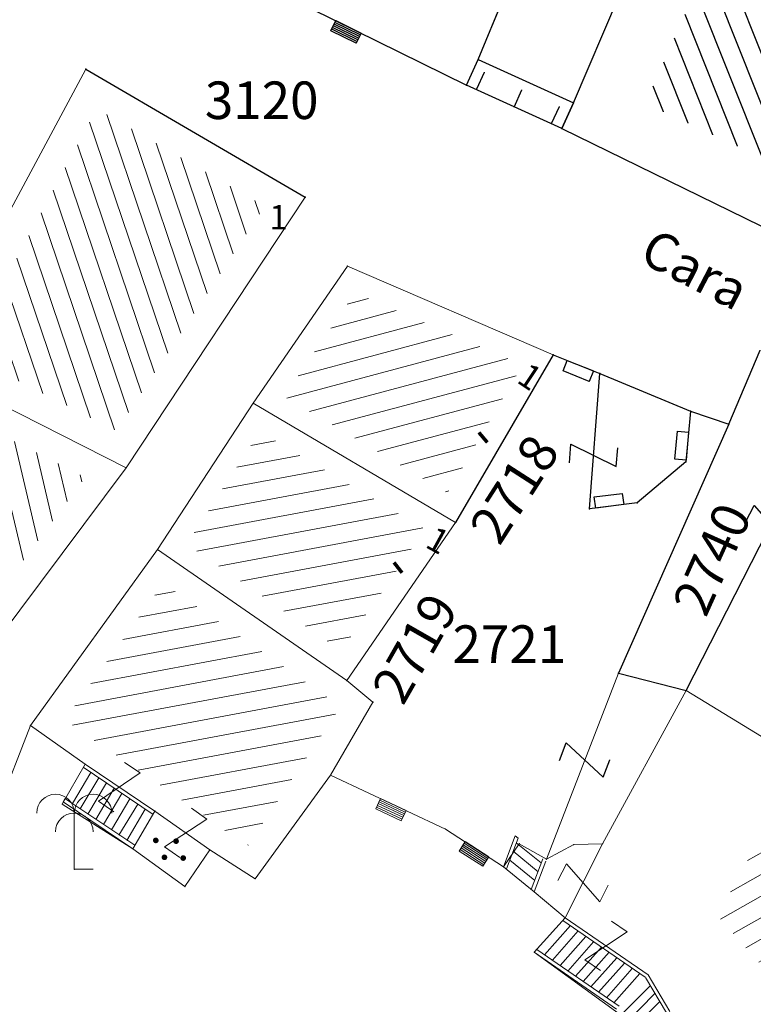
# Model space of a CAD drawing. Units: metres. Extents: x 6567987 to 6571835, y 4681226 to 4683161.
# Drawn here: x 6569490 to 6569510, y 4681947 to 4681973 of the extents above; entities that cross this region are included whole.
import ezdxf

# ---------------------------------------------------------------- set-up
doc = ezdxf.new("R2010")
doc.units = ezdxf.units.M
doc.header["$MEASUREMENT"] = 0
doc.linetypes.add('CONTINUOUS_1', pattern=[0])
for name, color, linetype in [('1-katastar-PARCELE_GRANICE', 7, 'Continuous'), ('D_TACKE', 1, 'Continuous'), ('OGRADE', 250, 'Continuous'), ('OSTALE_LINIJE', 6, 'Continuous'), ('PARCELE_GRANICE', 134, 'Continuous'), ('PARCELE_OZNAKE', 2, 'Continuous'), ('T_KLJUC', 250, 'Continuous'), ('ZGR_DETALJI', 8, 'Continuous'), ('ZGR_STAMBENE_GRANICE', 5, 'Continuous'), ('ZGR_STAMBENE_OZNAKE', 1, 'Continuous')]:
    doc.layers.add(name, color=color, linetype=linetype)
for name, color, linetype, lineweight in [('hatch conservation are', 1, 'Continuous', 9), ('katastarska podloga budva', 251, 'Continuous', 13), ('NAZIVI_ULICA', 7, 'CONTINUOUS_1', 0)]:
    doc.layers.add(name, color=color, linetype=linetype, lineweight=lineweight)
doc.layers.add('NAZIVI', color=7, linetype='Continuous', true_color=0x000000)
doc.styles.add('NAZIVI_ULICA', font='txt')
doc.styles.add('OZNP', font='simplex.shx', dxfattribs={"oblique": 29.79380425397254})
doc.styles.add('SIM', font='SIMPLEX.shx')
pattern_1 = [(291.6328563894679, (0, 0), (0.4647826155982819, 0.1843288372382891), [])]

# ---------------------------------------------------------------- blocks, each defined once
blk = doc.blocks.new('PIKIR')
at = {"const_width": 0.15, "flags": 128}
blk.add_lwpolyline([(-0.07, 0, 1), (0.08, 0, 1)], format="xyb", close=True, dxfattribs=at)
blk = doc.blocks.new('TK97_1')
for p, q in [((0.5, 1.25), (-0.5, -1.25)), ((-0.5, 1.25), (0.5, 1.25)), ((-0.5, -1.25), (0.5, -1.25))]:
    blk.add_line(p, q)
blk = doc.blocks.new('TK307A_1')
for p, q in [((-0.3, -0.75), (-0.3, 0.75)), ((-0.3, 0.75), (0.3, 0.75)), ((-0.2, -0.75), (-0.2, 0.75)), ((-0.1, -0.75), (-0.1, 0.75)), ((0, -0.75), (0, 0.75)), ((0.1, -0.75), (0.1, 0.75)), ((0.2, -0.75), (0.2, 0.75)), ((0.3, 0.75), (0.3, -0.75)), ((0.3, -0.75), (-0.3, -0.75))]:
    blk.add_line(p, q)
blk = doc.blocks.new('TK112_1')
for p, q in [((-0.3, 0.75), (0.3, 0.75)), ((-0.3, -0.75), (-0.3, 0.75)), ((0.3, 0.75), (0.3, -0.75)), ((0.3, -0.75), (-0.3, -0.75))]:
    blk.add_line(p, q)
blk = doc.blocks.new('TK430')
for q in [(0, 3), (1, 0)]:
    blk.add_line((0, 0), q)
for centre, start in [((-0.9999999999999982, 3), 1.272221872585407e-14), ((1, 3), 0), ((0, 2), 0)]:
    blk.add_arc(centre, 1, start, 180)

msp = doc.modelspace()

# ---------------------------------------------------------------- hatches: boundary and pattern name
at = {"layer": 'hatch conservation are'}
h = msp.add_hatch(dxfattribs=at)
h.set_pattern_fill('ANSI31', color=256, scale=10)
h.set_pattern_definition([(45, (0, 0), (-0.8838834764831843, 0.8838834764831844), [])])
h.paths.add_polyline_path([(6569352.16, 4682038.99), (6569380.55, 4682037.41), (6569386.67, 4682037.21), (6569388.23, 4682037.15), (6569392.16, 4682035.33), (6569411.937434864, 4682032.256039957), (6569413.06, 4682034.57), (6569417.67, 4682033.9), (6569419.24, 4682039.27), (6569432.937279918, 4682036.878830281), (6569433.857137828, 4682047.481810054), (6569434.040958497, 4682050.616631347), (6569438.270120406, 4682088.541366147), (6569438.638176691, 4682092.04494038), (6569441.473073282, 4682121.530045119), (6569444.028443993, 4682153.809885822), (6569444.664574787, 4682161.845589058), (6569445.578589779, 4682173.39156876), (6569470.7101071, 4682161.054066104), (6569475.337457261, 4682158.792334275), (6569480.324515985, 4682156.143661071), (6569479.39, 4682153.56), (6569484.67, 4682149.53), (6569484.035757636, 4682142.710827417), (6569483.29, 4682134.55), (6569481.655728112, 4682121.73957253), (6569482.32, 4682121.69), (6569482.017709183, 4682119.111842456), (6569481.55, 4682118.96), (6569481.04, 4682115.94), (6569479.51, 4682103.01), (6569479.3, 4682100.12), (6569478.12, 4682080.61), (6569477.86, 4682061.19), (6569477.97, 4682058.5), (6569478.27, 4682043.81), (6569479.239966756, 4682034.304325796), (6569600.57, 4681990.5), (6569641.44, 4682042.31), (6569652.42, 4682033.89), (6569707.53, 4682040.75), (6569712.33, 4682001.92), (6569657.601283941, 4681988.461009796), (6569658.164349212, 4681984.958094414), (6569658.54, 4681981.21), (6569687.16077669, 4681984.901513711), (6569606.250201978, 4681760.981186031), (6569553.419436995, 4681747.320758437), (6569514.901511171, 4681761.227057863), (6569508.290066289, 4681775.426435778), (6569498.448150435, 4681788.20105144), (6569486.44641822, 4681796.3285651), (6569475.223706386, 4681792.224092659), (6569465.590068621, 4681799.750068621), (6569459.434747905, 4681810.21927762), (6569474.635465025, 4681853.353714749), (6569475.10144883, 4681854.721463512), (6569475.343498795, 4681857.500555704), (6569474.591910348, 4681865.035711674), (6569473.519299331, 4681868.582855126), (6569469.864625276, 4681877.012183996), (6569469.022558648, 4681878.509191333), (6569467.319263781, 4681880.132830331), (6569462.622828713, 4681883.484559631), (6569460.572459664, 4681885.565229702), (6569458.68215723, 4681887.027187741), (6569450.136332723, 4681892.355877848), (6569441.862412695, 4681898.07346881), (6569434.14316771, 4681899.865096041), (6569432.124927378, 4681900.043693223), (6569423.886978719, 4681901.773128304), (6569412.511819922, 4681901.272172184), (6569412.681958512, 4681899.774233793), (6569407.744818457, 4681898.909919157), (6569407.535475578, 4681898.18748669), (6569402.59, 4681898.81), (6569402.672932228, 4681899.871988287), (6569376.58, 4681897.18), (6569375.08, 4681906.2), (6569377.14950724, 4681906.413382989), (6569375.55, 4681920.84), (6569367.097556031, 4681919.93750623), (6569365.540358772, 4681934.848038798), (6569320.441638269, 4681930.259192634), (6569319.99, 4681933.95), (6569319.11, 4681933.88), (6569317.61, 4681935.73), (6569317.38, 4681938.63), (6569318.3, 4681940.75), (6569319.18, 4681940.82), (6569319.06, 4681943), (6569320.15, 4681943.08), (6569316.37, 4681976.02), (6569329.53, 4681978.02), (6569329.17, 4681981.46), (6569319.09, 4681980.48), (6569317.52, 4681993.77), (6569324.17, 4681992.97), (6569326.46, 4682034.64), (6569343.71, 4682038.84)])
h.paths.add_polyline_path([(6569590.06, 4681811.66), (6569586.02, 4681786.46), (6569596.45, 4681786.61), (6569596.249634627, 4681784.797319765), (6569594.79, 4681774.09), (6569594.19, 4681771.77), (6569591.9, 4681769.71), (6569588.68, 4681768.88), (6569584.75, 4681768.43), (6569584.37, 4681769.19), (6569573.54998001, 4681765.629520319), (6569567.92, 4681765.36), (6569561.45, 4681762.34), (6569558.337885602, 4681762.299972805), (6569556.986120001, 4681762.400287407), (6569540.59, 4681763.99), (6569539.2, 4681763.73), (6569537.32, 4681763.66), (6569534.24, 4681761.84), (6569532.13, 4681761.58), (6569530.58, 4681761.68), (6569528.08, 4681760.36), (6569524.22, 4681762.07), (6569523.05, 4681762.14), (6569520.71, 4681764.48), (6569518.76, 4681766.92), (6569515.98, 4681772.39), (6569511.45, 4681781.35), (6569510.69, 4681784.28), (6569508.46, 4681784.63), (6569506.28, 4681787.97), (6569505.49, 4681791.25), (6569505.46, 4681792.82), (6569500.05, 4681799.93), (6569498.75, 4681801.33), (6569497.06, 4681803.17), (6569493, 4681806.16), (6569490.77, 4681806.47), (6569486.778221132, 4681806.497279378), (6569482.94, 4681803.91), (6569475.769890454, 4681804.610947573), (6569473.12, 4681804.87), (6569471.08, 4681805.24), (6569468.53, 4681804.27), (6569466.84, 4681804.39), (6569464.66, 4681805.98), (6569463.89, 4681807.16), (6569464.34, 4681811.81), (6569464.81, 4681814.13), (6569466.13, 4681820.96), (6569464.4, 4681822.09), (6569465.97, 4681825.6), (6569466.78, 4681825.48), (6569467.15, 4681826.68), (6569472.46, 4681842.39), (6569475.5, 4681851.24), (6569476.58, 4681854.41), (6569476.85, 4681857.51), (6569476.07, 4681865.33), (6569474.93, 4681869.1), (6569471.21, 4681877.68), (6569470.22, 4681879.44), (6569468.28, 4681881.29), (6569463.6, 4681884.63), (6569461.57, 4681886.69), (6569459.54, 4681888.26), (6569450.96, 4681893.61), (6569442.48, 4681899.47), (6569434.38, 4681901.35), (6569432.345907087, 4681901.53), (6569424.01, 4681903.28), (6569410.84, 4681902.7), (6569411.03215492, 4681901.008224905), (6569409.5, 4681900.74), (6569409.84, 4681903.31), (6569409.28, 4681903.93), (6569411.23, 4681915.19), (6569409.6, 4681915.88), (6569408.14, 4681917.13), (6569407.47, 4681918.39), (6569407.22, 4681920.47), (6569408.01, 4681922.63), (6569410.2, 4681924.19), (6569413.21, 4681924.41), (6569414.32, 4681924.27), (6569418.81, 4681937.9), (6569422.87, 4681951.54), (6569430.99, 4681978.84), (6569429.36, 4681979.46), (6569427.69, 4681980.47), (6569426.82, 4681982.23), (6569426.71, 4681983.965553337), (6569427.02, 4681985.61), (6569428.37, 4681987.46), (6569430.42, 4681988.71), (6569431.88, 4681988.89), (6569433.37, 4681988.79), (6569434.8, 4681988.03), (6569436.47, 4681986.02), (6569437.1, 4681983.56), (6569436.65, 4681981.41), (6569467.85, 4681975.01), (6569474.25, 4681982.22), (6569477.87, 4681987.24), (6569478.500110163, 4681987.139982513), (6569479.759820336, 4681988.269838872), (6569480.420318405, 4681989.350141576), (6569481.59, 4681989.14), (6569485.09, 4681993.33), (6569487.84, 4681996.92), (6569487.25, 4681997.32), (6569487.95, 4681999.35), (6569488.73, 4681999.54), (6569491.25, 4682002.06), (6569496.32, 4681998.67), (6569508.85, 4681991.33), (6569511.24, 4681989.9), (6569517.23, 4681987.76), (6569518.7, 4681990.35), (6569524.12, 4681987.76), (6569536.1, 4681981.45), (6569538.33, 4681980.38), (6569544.34, 4681977.85), (6569547.6, 4681981.91), (6569551.27, 4681981.71), (6569563.3, 4681976.46), (6569571.16, 4681973.37), (6569583.51, 4681967.07), (6569593.53, 4681962.06), (6569595.03, 4681961.22), (6569598.29, 4681959.17), (6569600.62, 4681956.62), (6569605.35, 4681950.46), (6569608.01, 4681951.41), (6569610.38, 4681951.72), (6569621.18, 4681950.03), (6569622.327018147, 4681949.870414866), (6569628.13, 4681947.64), (6569629.67, 4681945.7), (6569630.04, 4681940.2), (6569628.89, 4681939.16), (6569619.955300607, 4681939.32683755), (6569615.35, 4681922.79), (6569609.8, 4681903.85), (6569604.89, 4681887.05), (6569599.42, 4681868.63), (6569598.62, 4681865.1), (6569596.82, 4681853.98), (6569593.84, 4681835.45)], flags=16)
at = {"layer": 'katastarska podloga budva'}
h = msp.add_hatch(dxfattribs=at)
h.set_pattern_fill('U', color=256, scale=0.5, angle=291.6328563894679, style=0, pattern_type=0)
h.set_pattern_definition(pattern_1)
h.paths.add_polyline_path([(6569506.948798635, 4681970.583679886), (6569513.149388999, 4681984.426559218), (6569517.972071745, 4681981.826239017), (6569512.230782907, 4681968.136320275)])
h = msp.add_hatch(dxfattribs=at)
h.set_pattern_fill('U', color=256, scale=0.5, angle=108.7011465136299, style=0, pattern_type=0)
h.set_pattern_definition([(108.7011465136299, (0, 0), (-0.4736019309750482, -0.1603159723068968), [])])
h.paths.add_polyline_path([(6569492.332815276, 4681970.445652059), (6569496.801128355, 4681967.842400439), (6569492.852227147, 4681961.859543018), (6569488.822205993, 4681963.908005282)])
h = msp.add_hatch(dxfattribs=at)
h.set_pattern_fill('U', color=256, scale=0.5, angle=194.9023030341612, style=0, pattern_type=0)
h.set_pattern_definition([(194.9023030341612, (0, 0), (0.1285858184722933, -0.4831828714760183), [])])
h.paths.add_polyline_path([(6569499.212539208, 4681965.535844438), (6569503.674069131, 4681963.620744866), (6569501.682308627, 4681960.204812238), (6569497.314404159, 4681962.781954359)])
h = msp.add_hatch(dxfattribs=at)
h.set_pattern_fill('U', color=256, scale=0.5, angle=103.3053718818125, style=0, pattern_type=0)
h.set_pattern_definition([(103.3053718818125, (0, 0), (-0.4865786498604661, -0.1150704892662141), [])])
h.paths.add_polyline_path([(6569487.426860001, 4681954.473276844), (6569484.331271547, 4681956.360560143), (6569488.061055344, 4681962.637538324), (6569492.024919707, 4681960.622703597)])
h = msp.add_hatch(dxfattribs=at)
h.set_pattern_fill('U', color=256, scale=0.5, angle=190.5403477245667, style=0, pattern_type=0)
h.set_pattern_definition([(190.5403477245667, (0, 0), (0.0914639444921667, -0.4915631667018328), [])])
h.paths.add_polyline_path([(6569496.675284586, 4681961.837896856), (6569501.075210761, 4681959.241861353), (6569498.843342709, 4681955.999267826), (6569494.728474143, 4681958.848461258)])
h = msp.add_hatch(dxfattribs=at)
h.set_pattern_fill('U', color=256, scale=0.5, angle=190.5966041285539, style=0, pattern_type=0)
h.set_pattern_definition([(190.5966041285539, (0, 0), (0.09194654627954602, -0.4914731250305181), [])])
h.paths.add_polyline_path([(6569494.106671323, 4681957.795754341), (6569498.595328183, 4681954.687744587), (6569498.821666577, 4681954.503255961), (6569496.364129905, 4681950.82398227), (6569495.705115742, 4681951.242446319), (6569494.252605539, 4681952.265804358), (6569492.391358804, 4681953.522045531), (6569491.473710416, 4681954.162751943)])
h = msp.add_hatch(dxfattribs=at)
h.set_pattern_fill('U', color=256, scale=0.5, angle=209.60293288174, style=0, pattern_type=0)
h.set_pattern_definition([(209.60293288174, (0, 0), (0.2469931870143327, -0.4347348221255147), [])])
h.paths.add_polyline_path([(6569516.556175081, 4681946.990994641), (6569514.596542989, 4681942.488716583), (6569508.875016058, 4681948.941285451), (6569509.987402171, 4681950.999437643)])
at = {"layer": 'ZGR_STAMBENE_GRANICE', "true_color": 0x000000}
h = msp.add_hatch(dxfattribs=at)
h.set_pattern_fill('U', color=18, scale=0.5, angle=291.6328563894679, style=0, pattern_type=0)
h.set_pattern_definition(pattern_1)
h.paths.add_polyline_path([(6569506.948798635, 4681970.583679886), (6569513.149388999, 4681984.426559218), (6569517.972071745, 4681981.826239017), (6569512.230782907, 4681968.136320275)])

# ---------------------------------------------------------------- linework, layer by layer
at = {"layer": '1-katastar-PARCELE_GRANICE', "linetype": 'Continuous', "lineweight": 0}
for p, q in [((6569502.490000001, 4681971.76), (6569509.640000002, 4681988.849999999)), ((6569502.490000001, 4681971.76), (6569509.640000002, 4681988.849999999)), ((6569495.1, 4681974.57), (6569502.179999999, 4681971.070000001)), ((6569495.1, 4681974.57), (6569502.179999999, 4681971.070000001)), ((6569502.179999999, 4681971.070000001), (6569502.490000001, 4681971.76)), ((6569502.179999999, 4681971.070000001), (6569502.490000001, 4681971.76)), ((6569487.790000001, 4681963.58), (6569492.04, 4681971.5)), ((6569492.04, 4681971.5), (6569497.88, 4681968.09)), ((6569504.720000003, 4681969.92), (6569502.179999999, 4681971.070000001)), ((6569504.720000003, 4681969.92), (6569502.179999999, 4681971.070000001)), ((6569504.720000003, 4681969.92), (6569513.06, 4681965.84)), ((6569504.720000003, 4681969.92), (6569513.06, 4681965.84)), ((6569497.88, 4681968.09), (6569493.11, 4681960.88)), ((6569496.5, 4681962.6), (6569499.010000003, 4681966.25)), ((6569496.5, 4681962.6), (6569499.010000003, 4681966.25)), ((6569499.010000003, 4681966.25), (6569504.49, 4681963.89)), ((6569499.010000003, 4681966.25), (6569504.49, 4681963.89)), ((6569504.49, 4681963.89), (6569501.890000002, 4681959.42)), ((6569504.49, 4681963.89), (6569501.890000002, 4681959.42)), ((6569504.49, 4681963.89), (6569505.740000002, 4681963.389999999)), ((6569504.49, 4681963.89), (6569505.740000002, 4681963.389999999)), ((6569509.169999999, 4681962.04), (6569510.010000003, 4681964.009999999)), ((6569509.169999999, 4681962.04), (6569510.010000003, 4681964.009999999)), ((6569493.11, 4681960.88), (6569487.790000001, 4681963.58)), ((6569493.11, 4681960.88), (6569487.790000001, 4681963.58)), ((6569505.740000002, 4681963.389999999), (6569508.15, 4681962.390000002)), ((6569505.740000002, 4681963.389999999), (6569508.15, 4681962.390000002)), ((6569493.95, 4681958.7), (6569496.5, 4681962.6)), ((6569493.95, 4681958.7), (6569496.5, 4681962.6)), ((6569501.890000002, 4681959.42), (6569496.5, 4681962.6)), ((6569501.890000002, 4681959.42), (6569496.5, 4681962.6)), ((6569508.15, 4681962.390000002), (6569509.169999999, 4681962.04)), ((6569508.15, 4681962.390000002), (6569509.169999999, 4681962.04)), ((6569509.169999999, 4681962.04), (6569506.230000001, 4681955.41)), ((6569509.169999999, 4681962.04), (6569506.230000001, 4681955.41)), ((6569493.11, 4681960.88), (6569487.610000001, 4681953.519999999)), ((6569501.890000002, 4681959.42), (6569498.99, 4681955.21)), ((6569501.890000002, 4681959.42), (6569498.99, 4681955.21)), ((6569490.56, 4681954.01), (6569493.95, 4681958.7)), ((6569490.56, 4681954.01), (6569493.95, 4681958.7)), ((6569498.99, 4681955.21), (6569493.95, 4681958.7)), ((6569498.99, 4681955.21), (6569493.95, 4681958.7)), ((6569506.230000001, 4681955.41), (6569508.04, 4681954.940000001)), ((6569506.230000001, 4681955.41), (6569508.04, 4681954.940000001)), ((6569498.99, 4681955.21), (6569499.690000001, 4681954.629999999)), ((6569498.99, 4681955.21), (6569499.690000001, 4681954.629999999)), ((6569508.04, 4681954.940000001), (6569505.809999999, 4681950.86)), ((6569508.04, 4681954.940000001), (6569505.809999999, 4681950.86)), ((6569520.599999999, 4681947.27), (6569508.04, 4681954.940000001)), ((6569520.599999999, 4681947.27), (6569508.04, 4681954.940000001)), ((6569499.690000001, 4681954.629999999), (6569498.559999998, 4681952.690000001)), ((6569499.690000001, 4681954.629999999), (6569498.559999998, 4681952.690000001)), ((6569488.78, 4681949.430000002), (6569490.56, 4681954.01)), ((6569488.78, 4681949.430000002), (6569490.56, 4681954.01)), ((6569492.02, 4681952.980000001), (6569490.56, 4681954.01)), ((6569492.02, 4681952.980000001), (6569490.56, 4681954.01)), ((6569491.41, 4681951.92), (6569492.02, 4681952.980000001)), ((6569491.41, 4681951.92), (6569492.02, 4681952.980000001)), ((6569498.559999998, 4681952.690000001), (6569496.550000003, 4681949.93)), ((6569498.559999998, 4681952.690000001), (6569496.550000003, 4681949.93)), ((6569501.620000001, 4681951.25), (6569498.559999998, 4681952.690000001)), ((6569501.620000001, 4681951.25), (6569498.559999998, 4681952.690000001)), ((6569493.29, 4681950.730000001), (6569491.41, 4681951.92)), ((6569493.29, 4681950.730000001), (6569491.41, 4681951.92)), ((6569503.17, 4681950.25), (6569501.620000001, 4681951.25)), ((6569503.17, 4681950.25), (6569501.620000001, 4681951.25)), ((6569494.680000002, 4681949.72), (6569493.29, 4681950.730000001)), ((6569494.680000002, 4681949.72), (6569493.29, 4681950.730000001)), ((6569495.339999999, 4681950.7), (6569494.680000002, 4681949.72)), ((6569495.339999999, 4681950.7), (6569494.680000002, 4681949.72)), ((6569496.550000003, 4681949.93), (6569495.339999999, 4681950.7)), ((6569496.550000003, 4681949.93), (6569495.339999999, 4681950.7)), ((6569503.59, 4681950.86), (6569503.17, 4681950.25)), ((6569503.59, 4681950.86), (6569503.17, 4681950.25)), ((6569504.31, 4681950.45), (6569503.59, 4681950.86)), ((6569504.31, 4681950.45), (6569503.59, 4681950.86)), ((6569505.04, 4681950.839999998), (6569504.31, 4681950.45)), ((6569505.04, 4681950.839999998), (6569504.31, 4681950.45)), ((6569505.809999999, 4681950.86), (6569505.04, 4681950.839999998)), ((6569505.809999999, 4681950.86), (6569505.04, 4681950.839999998)), ((6569503.990000002, 4681949.58), (6569503.17, 4681950.25)), ((6569503.990000002, 4681949.58), (6569503.17, 4681950.25)), ((6569504.809999998, 4681948.890000002), (6569503.990000002, 4681949.58)), ((6569504.809999998, 4681948.890000002), (6569503.990000002, 4681949.58)), ((6569503.990000002, 4681947.970000002), (6569504.809999998, 4681948.890000002)), ((6569503.990000002, 4681947.970000002), (6569504.809999998, 4681948.890000002)), ((6569506.88, 4681945.879999998), (6569503.990000002, 4681947.970000002)), ((6569506.88, 4681945.879999998), (6569503.990000002, 4681947.970000002))]:
    msp.add_line(p, q, dxfattribs=at)
at = {"layer": 'D_TACKE', "color": 18, "true_color": 0x000000}
for p in [(6569502.49, 4681971.76), (6569492.04, 4681971.5), (6569502.18, 4681971.07), (6569505.03, 4681970.6), (6569504.72, 4681969.92), (6569497.88, 4681968.09), (6569504.49, 4681963.89), (6569505.74, 4681963.39), (6569508.15, 4681962.39), (6569509.17, 4681962.04), (6569508.03, 4681961.04), (6569506.73, 4681959.94), (6569505.46, 4681959.78), (6569501.89, 4681959.42), (6569506.23, 4681955.41), (6569508.04, 4681954.94), (6569499.69, 4681954.63)]:
    msp.add_point(p, dxfattribs=at)
at = {"layer": 'katastarska podloga budva'}
for p, q in [((6569502.49, 4681971.76), (6569509.64, 4681988.85)), ((6569495.1, 4681974.57), (6569502.18, 4681971.07)), ((6569505.03, 4681970.6), (6569506.47, 4681973.96)), ((6569502.18, 4681971.07), (6569502.49, 4681971.76)), ((6569502.18, 4681971.07), (6569502.49, 4681971.76)), ((6569502.49, 4681971.76), (6569505.03, 4681970.6)), ((6569487.79, 4681963.58), (6569492.04, 4681971.5)), ((6569487.79, 4681963.58), (6569492.04, 4681971.5)), ((6569492.04, 4681971.5), (6569497.88, 4681968.09)), ((6569492.04, 4681971.5), (6569497.88, 4681968.09)), ((6569502.46, 4681970.97), (6569502.66, 4681971.42)), ((6569504.72, 4681969.92), (6569502.18, 4681971.07)), ((6569503.45, 4681970.49), (6569503.66, 4681970.95)), ((6569505.03, 4681970.6), (6569504.72, 4681969.92)), ((6569504.72, 4681969.92), (6569505.03, 4681970.6)), ((6569504.45, 4681970.05), (6569504.66, 4681970.5)), ((6569504.72, 4681969.92), (6569513.06, 4681965.84)), ((6569504.72, 4681969.92), (6569513.06, 4681965.84)), ((6569497.88, 4681968.09), (6569493.11, 4681960.88)), ((6569497.88, 4681968.09), (6569493.11, 4681960.88)), ((6569496.5, 4681962.6), (6569499.01, 4681966.25)), ((6569496.5, 4681962.6), (6569499.01, 4681966.25)), ((6569499.01, 4681966.25), (6569504.49, 4681963.89)), ((6569499.01, 4681966.25), (6569504.49, 4681963.89)), ((6569504.49, 4681963.89), (6569501.89, 4681959.42)), ((6569504.49, 4681963.89), (6569501.89, 4681959.42)), ((6569504.49, 4681963.89), (6569505.74, 4681963.39)), ((6569509.17, 4681962.04), (6569510.01, 4681964.01)), ((6569487.79, 4681963.58), (6569493.11, 4681960.88)), ((6569493.11, 4681960.88), (6569487.79, 4681963.58)), ((6569505.46, 4681959.78), (6569505.74, 4681963.39)), ((6569505.74, 4681963.39), (6569508.15, 4681962.39)), ((6569508.04, 4681954.94), (6569512.09, 4681962.91)), ((6569493.95, 4681958.7), (6569496.5, 4681962.6)), ((6569493.95, 4681958.7), (6569496.5, 4681962.6)), ((6569496.5, 4681962.6), (6569501.89, 4681959.42)), ((6569501.89, 4681959.42), (6569496.5, 4681962.6)), ((6569508.15, 4681962.39), (6569508.03, 4681961.04)), ((6569508.15, 4681962.39), (6569509.17, 4681962.04)), ((6569509.17, 4681962.04), (6569506.23, 4681955.41)), ((6569493.11, 4681960.88), (6569487.61, 4681953.52)), ((6569493.11, 4681960.88), (6569487.61, 4681953.52)), ((6569508.03, 4681961.04), (6569506.73, 4681959.94)), ((6569506.73, 4681959.94), (6569505.46, 4681959.78)), ((6569501.89, 4681959.42), (6569498.99, 4681955.21)), ((6569501.89, 4681959.42), (6569498.99, 4681955.21)), ((6569490.56, 4681954.01), (6569493.95, 4681958.7)), ((6569490.56, 4681954.01), (6569493.95, 4681958.7)), ((6569493.95, 4681958.7), (6569498.99, 4681955.21)), ((6569498.99, 4681955.21), (6569493.95, 4681958.7)), ((6569504.31, 4681950.45), (6569506.23, 4681955.41)), ((6569506.23, 4681955.41), (6569508.04, 4681954.94)), ((6569498.99, 4681955.21), (6569499.69, 4681954.63)), ((6569498.99, 4681955.21), (6569499.69, 4681954.63)), ((6569508.04, 4681954.94), (6569505.81, 4681950.86)), ((6569505.81, 4681950.86), (6569508.04, 4681954.94)), ((6569520.6, 4681947.27), (6569508.04, 4681954.94)), ((6569520.6, 4681947.27), (6569508.04, 4681954.94)), ((6569499.69, 4681954.63), (6569498.56, 4681952.69)), ((6569499.69, 4681954.63), (6569498.56, 4681952.69)), ((6569488.78, 4681949.43), (6569490.56, 4681954.01)), ((6569490.56, 4681954.01), (6569492.02, 4681952.98)), ((6569492.02, 4681952.98), (6569490.56, 4681954.01)), ((6569491.41, 4681951.92), (6569492.02, 4681952.98)), ((6569492.17, 4681952.76), (6569491.68, 4681951.93)), ((6569491.97, 4681952.9), (6569493.83, 4681951.64)), ((6569493.88, 4681951.73), (6569492.02, 4681952.98)), ((6569493.88, 4681951.73), (6569492.02, 4681952.98)), ((6569492.38, 4681952.62), (6569491.89, 4681951.79)), ((6569498.56, 4681952.69), (6569496.55, 4681949.93)), ((6569498.56, 4681952.69), (6569496.55, 4681949.93)), ((6569501.62, 4681951.25), (6569498.56, 4681952.69)), ((6569492.59, 4681952.48), (6569492.09, 4681951.65)), ((6569492.79, 4681952.34), (6569492.3, 4681951.51)), ((6569491.43, 4681951.98), (6569491.48, 4681952.07)), ((6569493.29, 4681950.73), (6569491.43, 4681951.98)), ((6569491.48, 4681952.07), (6569493.34, 4681950.82)), ((6569493, 4681952.2), (6569492.51, 4681951.37)), ((6569493.21, 4681952.06), (6569492.72, 4681951.23)), ((6569493.29, 4681950.73), (6569491.41, 4681951.92)), ((6569493.42, 4681951.92), (6569492.92, 4681951.09)), ((6569493.62, 4681951.78), (6569493.13, 4681950.95)), ((6569493.88, 4681951.73), (6569493.29, 4681950.73)), ((6569495.34, 4681950.7), (6569493.88, 4681951.73)), ((6569503.17, 4681950.25), (6569501.62, 4681951.25)), ((6569503.17, 4681950.25), (6569503.48, 4681951.07)), ((6569503.56, 4681951.01), (6569503.25, 4681950.19)), ((6569503.48, 4681951.07), (6569503.56, 4681951.01)), ((6569494.68, 4681949.72), (6569493.29, 4681950.73)), ((6569495.34, 4681950.7), (6569494.68, 4681949.72)), ((6569496.55, 4681949.93), (6569495.34, 4681950.7)), ((6569496.55, 4681949.93), (6569495.34, 4681950.7)), ((6569503.59, 4681950.86), (6569503.17, 4681950.25)), ((6569504.09, 4681950.11), (6569503.43, 4681950.66)), ((6569504.17, 4681950.35), (6569503.51, 4681950.89)), ((6569504.31, 4681950.45), (6569503.59, 4681950.86)), ((6569505.04, 4681950.84), (6569504.31, 4681950.45)), ((6569504.81, 4681948.89), (6569505.81, 4681950.86)), ((6569505.81, 4681950.86), (6569505.04, 4681950.84)), ((6569504, 4681949.88), (6569503.34, 4681950.42)), ((6569504.22, 4681950.46), (6569503.91, 4681949.64)), ((6569503.99, 4681949.58), (6569504.3, 4681950.4)), ((6569503.99, 4681949.58), (6569503.17, 4681950.25)), ((6569504.81, 4681948.89), (6569503.99, 4681949.58)), ((6569503.99, 4681947.97), (6569504.81, 4681948.89)), ((6569506.94, 4681947.31), (6569504.75, 4681948.82)), ((6569507.02, 4681947.37), (6569504.81, 4681948.89)), ((6569504.95, 4681948.68), (6569504.26, 4681947.9)), ((6569505.16, 4681948.54), (6569504.47, 4681947.76)), ((6569505.36, 4681948.39), (6569504.68, 4681947.62)), ((6569506.25, 4681946.53), (6569504.06, 4681948.04)), ((6569505.57, 4681948.25), (6569504.88, 4681947.47)), ((6569505.78, 4681948.11), (6569505.09, 4681947.33)), ((6569506.88, 4681945.88), (6569503.99, 4681947.97)), ((6569503.99, 4681947.97), (6569506.18, 4681946.45)), ((6569505.98, 4681947.97), (6569505.29, 4681947.19)), ((6569506.19, 4681947.82), (6569505.5, 4681947.05)), ((6569506.39, 4681947.68), (6569505.7, 4681946.91)), ((6569506.6, 4681947.54), (6569505.91, 4681946.76)), ((6569506.8, 4681947.4), (6569506.11, 4681946.62)), ((6569507.51, 4681946.36), (6569506.95, 4681947.3)), ((6569507.6, 4681946.39), (6569507.02, 4681947.37)), ((6569507.08, 4681947.08), (6569506.3, 4681946.3)), ((6569507.2, 4681946.87), (6569506.43, 4681946.08)), ((6569507.33, 4681946.65), (6569506.55, 4681945.87))]:
    msp.add_line(p, q, dxfattribs=at)
for p in [(6569502.49, 4681971.76), (6569492.04, 4681971.5), (6569502.18, 4681971.07), (6569505.03, 4681970.6), (6569504.72, 4681969.92), (6569497.88, 4681968.09), (6569499.01, 4681966.25), (6569504.49, 4681963.89), (6569505.74, 4681963.39), (6569496.5, 4681962.6), (6569508.15, 4681962.39), (6569509.17, 4681962.04), (6569493.11, 4681960.88), (6569508.03, 4681961.04), (6569506.73, 4681959.94), (6569505.46, 4681959.78), (6569501.89, 4681959.42), (6569493.95, 4681958.7), (6569506.23, 4681955.41), (6569498.99, 4681955.21), (6569508.04, 4681954.94), (6569499.69, 4681954.63), (6569490.56, 4681954.01), (6569492.02, 4681952.98), (6569498.56, 4681952.69), (6569491.41, 4681951.92), (6569493.88, 4681951.73), (6569501.62, 4681951.25), (6569493.29, 4681950.73), (6569495.34, 4681950.7), (6569503.59, 4681950.86), (6569505.04, 4681950.84), (6569505.81, 4681950.86), (6569504.31, 4681950.45), (6569491.73, 4681950.18), (6569503.17, 4681950.25), (6569496.55, 4681949.93), (6569494.68, 4681949.72), (6569503.99, 4681949.58), (6569504.81, 4681948.89), (6569503.99, 4681947.97), (6569507.02, 4681947.37)]:
    msp.add_point(p, dxfattribs=at)
at = {"layer": 'OGRADE', "color": 18, "true_color": 0x000000}
for p, q in [((6569502.46, 4681970.97), (6569502.66, 4681971.42)), ((6569503.45, 4681970.49), (6569503.66, 4681970.95)), ((6569504.45, 4681970.05), (6569504.66, 4681970.5))]:
    msp.add_line(p, q, dxfattribs=at)
at = {"layer": 'OSTALE_LINIJE', "color": 18, "true_color": 0x000000}
for p, q in [((6569505.46, 4681959.78), (6569505.74, 4681963.39)), ((6569508.15, 4681962.39), (6569508.03, 4681961.04)), ((6569508.03, 4681961.04), (6569506.73, 4681959.94)), ((6569506.73, 4681959.94), (6569505.46, 4681959.78))]:
    msp.add_line(p, q, dxfattribs=at)
at = {"layer": 'PARCELE_GRANICE', "color": 18, "true_color": 0x000000}
for p, q in [((6569502.49, 4681971.76), (6569509.64, 4681988.85)), ((6569495.1, 4681974.57), (6569502.18, 4681971.07)), ((6569502.18, 4681971.07), (6569502.49, 4681971.76)), ((6569492.04, 4681971.5), (6569497.88, 4681968.09)), ((6569504.72, 4681969.92), (6569502.18, 4681971.07)), ((6569504.72, 4681969.92), (6569513.06, 4681965.84)), ((6569504.49, 4681963.89), (6569501.89, 4681959.42)), ((6569504.49, 4681963.89), (6569505.74, 4681963.39)), ((6569509.17, 4681962.04), (6569510.01, 4681964.01)), ((6569505.74, 4681963.39), (6569508.15, 4681962.39)), ((6569508.15, 4681962.39), (6569509.17, 4681962.04)), ((6569509.17, 4681962.04), (6569506.23, 4681955.41)), ((6569506.23, 4681955.41), (6569508.04, 4681954.94))]:
    msp.add_line(p, q, dxfattribs=at)
at = {"layer": 'ZGR_DETALJI', "color": 18, "true_color": 0x000000}
for p, q in [((6569502.18, 4681971.07), (6569502.49, 4681971.76)), ((6569502.49, 4681971.76), (6569505.03, 4681970.6)), ((6569505.03, 4681970.6), (6569504.72, 4681969.92))]:
    msp.add_line(p, q, dxfattribs=at)
at = {"layer": 'ZGR_STAMBENE_GRANICE', "color": 18, "true_color": 0x000000}
for p, q in [((6569505.03, 4681970.6), (6569506.47, 4681973.96)), ((6569492.04, 4681971.5), (6569497.88, 4681968.09)), ((6569504.72, 4681969.92), (6569505.03, 4681970.6)), ((6569504.72, 4681969.92), (6569513.06, 4681965.84)), ((6569504.49, 4681963.89), (6569501.89, 4681959.42)), ((6569508.04, 4681954.94), (6569512.09, 4681962.91))]:
    msp.add_line(p, q, dxfattribs=at)

# ---------------------------------------------------------------- block references
at = {"layer": 'katastarska podloga budva'}
for name, p, xscale, yscale, rotation in [('TK307A_1', (6569498.97, 4681972.49), 0.4999999999999999, 0.4999999999999999, 63.74371979629954), ('TK112_1', (6569505.16, 4681963.46), 0.5, 0.5, 68.06739159390207), ('TK112_1', (6569507.92, 4681961.47), 0.5, 0.5, 354.946182074421), ('TK97_1', (6569505.57, 4681961.21), 0.5, 0.5, 85.47017834125292), ('TK112_1', (6569505.98, 4681960), 0.5, 0.5, 277.3593468580819), ('TK97_1', (6569510.29, 4681959.37), 0.5, 0.5, 63.01085755872899), ('TK97_1', (6569505.33, 4681953.09), 0.5, 0.5, 68.89552321693486), ('TK97_1', (6569492.93, 4681952.37), 0.5, 0.5, 145.9827727298457), ('TK307A_1', (6569500.17, 4681951.77), 0.5, 0.5, 244.7773399531516), ('TK97_1', (6569494.7, 4681951.15), 0.5, 0.5, 144.8336014760189), ('TK307A_1', (6569502.38, 4681950.59), 0.5, 0.5, 237.3429443720204), ('TK97_1', (6569505.29, 4681949.82), 0.5, 0.5, 63.09498637432107), ('TK97_1', (6569505.9, 4681948.14), 0.5, 0.5, 145.3262775635151)]:
    msp.add_blockref(name, p, dxfattribs=dict(at, xscale=xscale, yscale=yscale, rotation=rotation))
at = {"layer": 'katastarska podloga budva', "xscale": 0.5, "yscale": 0.5}
for name, p in [('TK430', (6569491.73, 4681950.18)), ('PIKIR', (6569493.9, 4681950.95)), ('PIKIR', (6569494.44, 4681950.93)), ('PIKIR', (6569494.13, 4681950.5)), ('PIKIR', (6569494.63, 4681950.48))]:
    msp.add_blockref(name, p, dxfattribs=at)
at = {"layer": 'OGRADE', "color": 18, "true_color": 0x000000}
for name, p, xscale, yscale, rotation in [('TK307A_1', (6569498.97, 4681972.49), 0.500000000332624, 0.500000000332624, 63.74371980571267), ('TK112_1', (6569505.16, 4681963.46), 0.4999999997326017, 0.4999999997326017, 68.06739162116092), ('TK112_1', (6569507.92, 4681961.47), 0.4999999999593179, 0.4999999999593179, 354.9461821037405), ('TK112_1', (6569505.98, 4681960), 0.4999999999852989, 0.4999999999852989, 277.359346853112)]:
    msp.add_blockref(name, p, dxfattribs=dict(at, xscale=xscale, yscale=yscale, rotation=rotation))
at = {"layer": 'T_KLJUC', "color": 18, "true_color": 0x000000}
for p, xscale, yscale, rotation in [((6569505.57, 4681961.21), 0.5000000004383447, 0.5000000004383447, 85.47017834777738), ((6569510.29, 4681959.37), 0.4999999997970322, 0.4999999997970322, 63.01085752571532), ((6569505.33, 4681953.09), 0.4999999997563519, 0.4999999997563519, 68.89552318562833)]:
    msp.add_blockref('TK97_1', p, dxfattribs=dict(at, xscale=xscale, yscale=yscale, rotation=rotation))

# ---------------------------------------------------------------- texts
at = {"layer": 'NAZIVI', "color": 18, "true_color": 0x000000, "style": 'OZNP', "oblique": 29.79380534680281}
for rotation, p in [(310.2791975787945, (6569502.18, 4681961.62)), (307.9130789501875, (6569499.91, 4681958.17))]:
    msp.add_text('-', height=1, rotation=rotation, dxfattribs=at).set_placement(p)
at = {"layer": 'NAZIVI_ULICA', "color": 18, "true_color": 0x000000, "style": 'NAZIVI_ULICA'}
msp.add_text('Cara            Du{', height=1, rotation=332.5258706121241, dxfattribs=at).set_placement((6569506.74, 4681966.4))
at = {"layer": 'PARCELE_OZNAKE', "color": 18, "true_color": 0x000000, "style": 'OZNP', "oblique": 29.79380534680281}
for s, p in [('3120', (6569495.21, 4681970.17)), ('2721', (6569501.81, 4681955.68))]:
    msp.add_text(s, height=1, dxfattribs=at).set_placement(p)
for s, rotation, p in [('2718', 57.27113022207732, (6569503.06, 4681958.77)), ('2740', 65.75154991006, (6569508.56, 4681956.86)), ('2719', 60.22126028845368, (6569500.49, 4681954.51))]:
    msp.add_text(s, height=1, rotation=rotation, dxfattribs=at).set_placement(p)
at = {"layer": 'ZGR_STAMBENE_OZNAKE', "color": 18, "true_color": 0x000000, "style": 'SIM'}
msp.add_text('1', height=0.65, dxfattribs=at).set_placement((6569496.93, 4681967.23))
for rotation, p in [(326.3461966459956, (6569503.49, 4681963.17)), (331.2223855260047, (6569501.05, 4681958.78))]:
    msp.add_text('1', height=0.65, rotation=rotation, dxfattribs=at).set_placement(p)

doc.saveas('drawing.dxf')
